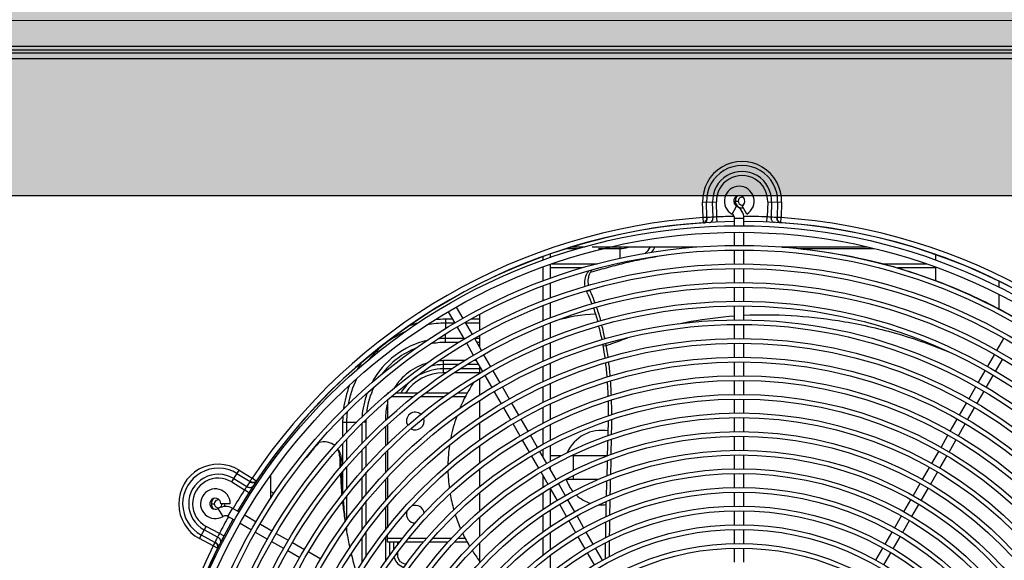
# Model space of a CAD drawing. Units: millimetres. Extents: x -29916 to 224645, y -40410 to 114030.
# Drawn here: x 212308 to 212837, y 86260 to 86550 of the extents above; entities that cross this region are included whole.
import ezdxf

# ---------------------------------------------------------------- set-up
doc = ezdxf.new("R2010")
doc.units = ezdxf.units.MM
doc.header["$LTSCALE"] = 1000
doc.layers.add('EQ-风冷热泵', color=7, linetype='Continuous')
doc.layers.add('墙体', color=253, linetype='Continuous')
doc.styles.add('Breeze', font='gbenor.shx', dxfattribs={"width": 0.7, "bigfont": 'gbcbig.shx'})
doc.dimstyles.new('Breeze1-75', dxfattribs={"dimscale": 75, "dimtxt": 1, "dimasz": 0.5, "dimexe": 0.5, "dimexo": 0.5, "dimgap": 1, "dimtad": 1, "dimdec": 0, "dimzin": 0, "dimdsep": 46, "dimtxsty": 'Breeze', "dimblk": 'OBLIQUE', "dimcen": 0.09, "dimclrd": 1, "dimclre": 1, "dimadec": 0, "dimazin": 0, "dimtfac": 1, "dimtdec": 0, "dimtix": 1, "dimtmove": 2, "dimatfit": 3, "dimfxl": 1, "dimtolj": 1, "dimtzin": 0, "dimarcsym": 0})

# ---------------------------------------------------------------- blocks, each defined once
blk = doc.blocks.new('150er5')
at = {"layer": 'EQ-风冷热泵', "color": 0, "linetype": 'Continuous'}
for p, q in [((4769944.92, 602741.9), (4768620.09, 602741.2)), ((4769944.92, 602727.61), (4768620.09, 602727.61)), ((4768709, 602724.3), (4769856.57, 602724.3)), ((4768709, 602721.1), (4769856.57, 602721.1)), ((4769952.92, 602725.61), (4768800.09, 602725.61)), ((4769263.54, 602643.96), (4769271.02, 602644.19)), ((4769263.79, 602635.74), (4769263.54, 602643.96)), ((4769265.91, 602635.8), (4769265.66, 602644.02)), ((4769269.15, 602635.98), (4769268.9, 602644.12)), ((4769271.27, 602636.12), (4769271.02, 602644.19)), ((4769279.43, 602637.58), (4769281.81, 602641.97)), ((4769281.07, 602644.61), (4769282.67, 602644.61)), ((4769287.24, 602637.68), (4769284.74, 602642.01)), ((4769298.52, 602644.19), (4769298.27, 602636.12)), ((4769298.52, 602644.19), (4769306, 602643.96)), ((4769300.64, 602644.12), (4769300.39, 602635.98)), ((4769303.88, 602644.02), (4769303.63, 602635.8)), ((4769306, 602643.96), (4769305.75, 602635.74)), ((4769271.39, 602633.33), (4769271.27, 602636.12)), ((4769298.15, 602633.33), (4769298.27, 602636.12)), ((4769263.97, 602633), (4769263.79, 602635.74)), ((4769280.74, 602631.27), (4769280.74, 602635.38)), ((4769280.74, 602635.38), (4769285.74, 602635.38)), ((4769285.74, 602631.27), (4769285.74, 602635.38)), ((4769305.57, 602633), (4769305.75, 602635.74)), ((4769280.74, 602620.77), (4769280.74, 602627.77)), ((4769285.74, 602620.77), (4769285.74, 602627.77)), ((4769181.74, 602615.99), (4769181.74, 602614.18)), ((4769190.7, 602619.08), (4769196.78, 602619.08)), ((4769200.22, 602619.96), (4769193.25, 602619.96)), ((4769214.19, 602619.96), (4769204.15, 602619.96)), ((4769207.59, 602619.08), (4769216.73, 602619.08)), ((4769210.92, 602619.08), (4769219.24, 602619.08)), ((4769260.52, 602619.96), (4769214.36, 602619.96)), ((4769219.24, 602613.98), (4769219.24, 602619.96)), ((4769280.74, 602610.77), (4769280.74, 602618.27)), ((4769285.74, 602610.77), (4769285.74, 602618.27)), ((4769352.11, 602619.96), (4769305.96, 602619.96)), ((4769315.87, 602619.08), (4769355.56, 602619.08)), ((4769388.74, 602615.66), (4769388.74, 602612.85)), ((4769177.74, 602614.6), (4769177.74, 602612.85)), ((4769181.74, 602610.5), (4769181.74, 602603.12)), ((4769206.91, 602610.84), (4769182.77, 602610.84)), ((4769383.71, 602610.84), (4769360.87, 602610.84)), ((4769177.74, 602609.17), (4769177.74, 602601.78)), ((4769198.6, 602608.72), (4769181.74, 602608.72)), ((4769280.74, 602600.77), (4769280.74, 602608.27)), ((4769285.74, 602600.77), (4769285.74, 602608.27)), ((4769388.74, 602608.72), (4769368.46, 602608.72)), ((4769388.74, 602609.17), (4769388.74, 602601.97)), ((4769177.74, 602599.07), (4769177.74, 602590.96)), ((4769181.74, 602600.49), (4769181.74, 602592.59)), ((4769422.74, 602601.58), (4769422.74, 602598.19)), ((4769202.94, 602596.64), (4769201.32, 602596.02)), ((4769280.74, 602590.77), (4769280.74, 602598.27)), ((4769285.74, 602590.77), (4769285.74, 602598.27)), ((4769422.74, 602594.28), (4769422.74, 602586.83)), ((4769181.74, 602589.91), (4769181.74, 602581.8)), ((4769130.55, 602579.08), (4769127.05, 602585.14)), ((4769134.85, 602581.63), (4769131.35, 602587.69)), ((4769143.74, 602583.66), (4769143.74, 602575.28)), ((4769177.74, 602588.25), (4769177.74, 602580.14)), ((4769280.74, 602580.77), (4769280.74, 602588.27)), ((4769285.74, 602580.77), (4769285.74, 602588.27)), ((4769125.39, 602581.2), (4769125.39, 602576.02)), ((4769129.32, 602581.2), (4769125.39, 602581.2)), ((4769130.55, 602579.08), (4769125.39, 602579.08)), ((4769139.85, 602572.97), (4769136.1, 602579.47)), ((4769143.74, 602579.08), (4769136.32, 602579.08)), ((4769143.74, 602581.2), (4769139.03, 602581.2)), ((4769181.74, 602579.09), (4769181.74, 602570.98)), ((4769280.74, 602570.77), (4769280.74, 602578.27)), ((4769285.74, 602570.77), (4769285.74, 602578.27)), ((4769125.39, 602568.72), (4769125.39, 602573.11)), ((4769135.55, 602570.42), (4769131.8, 602576.91)), ((4769177.74, 602577.44), (4769177.74, 602569.32)), ((4769135.31, 602570.84), (4769125.39, 602570.84)), ((4769132.67, 602568.72), (4769125.39, 602568.72)), ((4769140.54, 602561.77), (4769136.8, 602568.26)), ((4769143.74, 602570.84), (4769141.08, 602570.84)), ((4769144.84, 602564.32), (4769141.1, 602570.81)), ((4769143.74, 602568.72), (4769142.3, 602568.72)), ((4769143.74, 602572.38), (4769143.74, 602566.23)), ((4769181.74, 602568.28), (4769181.74, 602560.16)), ((4769211.77, 602567.31), (4769211.81, 602567.09)), ((4769280.74, 602560.77), (4769280.74, 602568.27)), ((4769285.74, 602560.77), (4769285.74, 602568.27)), ((4769421.63, 602564.32), (4769425.38, 602570.81)), ((4769149.84, 602555.66), (4769146.09, 602562.16)), ((4769177.74, 602566.62), (4769177.74, 602558.51)), ((4769210.15, 602566.99), (4769211.81, 602567.09)), ((4769210.15, 602566.99), (4769210.18, 602566.85)), ((4769416.64, 602555.66), (4769420.38, 602562.16)), ((4769124.39, 602552.46), (4769124.39, 602558.95)), ((4769135.79, 602558.95), (4769124.39, 602558.95)), ((4769132.22, 602556.83), (4769124.39, 602556.83)), ((4769143.4, 602556.83), (4769137.11, 602556.83)), ((4769142.17, 602558.95), (4769140.69, 602558.95)), ((4769145.54, 602553.11), (4769141.79, 602559.6)), ((4769181.74, 602557.46), (4769181.74, 602549.35)), ((4769280.74, 602550.77), (4769280.74, 602558.27)), ((4769285.74, 602550.77), (4769285.74, 602558.27)), ((4769420.94, 602553.11), (4769424.69, 602559.6)), ((4769128.84, 602554.58), (4769124.39, 602554.58)), ((4769125.78, 602552.46), (4769124.39, 602552.46)), ((4769143.74, 602552.46), (4769130.16, 602552.46)), ((4769143.74, 602554.58), (4769133.33, 602554.58)), ((4769143.74, 602556.23), (4769143.74, 602552.04)), ((4769154.84, 602547.01), (4769151.09, 602553.5)), ((4769177.74, 602555.8), (4769177.74, 602547.59)), ((4769411.64, 602547.01), (4769415.39, 602553.5)), ((4769143.74, 602549.14), (4769143.74, 602540.42)), ((4769150.54, 602544.46), (4769146.79, 602550.95)), ((4769181.74, 602546.64), (4769181.74, 602538.42)), ((4769280.74, 602540.77), (4769280.74, 602548.27)), ((4769285.74, 602540.77), (4769285.74, 602548.27)), ((4769415.94, 602544.46), (4769419.69, 602550.95)), ((4769094.2, 602541.54), (4769094.2, 602541.08)), ((4769094.76, 602541.54), (4769094.2, 602541.54)), ((4769110.69, 602541.54), (4769098.75, 602541.54)), ((4769127.57, 602541.54), (4769114.67, 602541.54)), ((4769137.06, 602541.54), (4769131.95, 602541.54)), ((4769155.54, 602535.8), (4769151.79, 602542.29)), ((4769159.84, 602538.35), (4769156.09, 602544.84)), ((4769177.74, 602544.8), (4769177.74, 602536.42)), ((4769406.64, 602538.35), (4769410.39, 602544.84)), ((4769410.94, 602535.8), (4769414.69, 602542.29)), ((4769094.2, 602537.87), (4769094.2, 602527.64)), ((4769108.21, 602539.54), (4769096.26, 602539.54)), ((4769124.69, 602539.54), (4769112.19, 602539.54)), ((4769136.02, 602539.54), (4769129.07, 602539.54)), ((4769143.74, 602537.52), (4769143.74, 602528.43)), ((4769164.83, 602529.7), (4769161.08, 602536.19)), ((4769181.74, 602535.63), (4769181.74, 602527.24)), ((4769280.74, 602530.77), (4769280.74, 602538.27)), ((4769285.74, 602530.77), (4769285.74, 602538.27)), ((4769401.65, 602529.7), (4769405.39, 602536.19)), ((4769160.53, 602527.15), (4769156.78, 602533.64)), ((4769177.74, 602533.62), (4769177.74, 602525.24)), ((4769405.95, 602527.15), (4769409.69, 602533.64)), ((4769070.15, 602525.96), (4769070.15, 602517.88)), ((4769070.15, 602525.96), (4769077.73, 602525.96)), ((4769072.27, 602525.96), (4769072.27, 602520.16)), ((4769080.51, 602525.14), (4769080.51, 602514.35)), ((4769082.63, 602525.96), (4769081.4, 602525.96)), ((4769082.63, 602525.96), (4769082.63, 602516.62)), ((4769093.15, 602527.71), (4769093.15, 602526.66)), ((4769093.15, 602527.71), (4769094.27, 602527.71)), ((4769143.74, 602525.39), (4769143.74, 602516.27)), ((4769165.53, 602518.49), (4769161.78, 602524.98)), ((4769169.83, 602521.04), (4769166.08, 602527.53)), ((4769280.74, 602520.77), (4769280.74, 602528.27)), ((4769285.74, 602520.77), (4769285.74, 602528.27)), ((4769396.65, 602521.04), (4769400.4, 602527.53)), ((4769400.95, 602518.49), (4769404.7, 602524.98)), ((4769093.15, 602523.25), (4769093.15, 602513.01)), ((4769094.2, 602524.22), (4769094.2, 602513.98)), ((4769177.74, 602522.45), (4769177.74, 602514.07)), ((4769181.74, 602524.45), (4769181.74, 602516.07)), ((4769072.27, 602516.49), (4769072.27, 602505.49)), ((4769170.53, 602509.84), (4769166.78, 602516.33)), ((4769174.83, 602512.39), (4769171.08, 602518.88)), ((4769280.74, 602510.77), (4769280.74, 602518.27)), ((4769285.74, 602510.77), (4769285.74, 602518.27)), ((4769391.65, 602512.39), (4769395.4, 602518.88)), ((4769395.95, 602509.84), (4769399.7, 602516.33)), ((4769070.15, 602514.21), (4769070.15, 602503.12)), ((4769080.51, 602510.68), (4769080.51, 602499.68)), ((4769082.63, 602512.96), (4769082.63, 602501.96)), ((4769093.15, 602509.58), (4769093.15, 602498.59)), ((4769094.2, 602510.57), (4769094.2, 602499.71)), ((4769143.74, 602513.23), (4769143.74, 602504)), ((4769179.82, 602503.73), (4769176.08, 602510.22)), ((4769177.74, 602511.21), (4769177.74, 602507.34)), ((4769181.74, 602513.27), (4769181.74, 602504.87)), ((4769386.65, 602503.73), (4769390.4, 602510.22)), ((4769031.39, 602504.68), (4769031.39, 602503.15)), ((4769175.52, 602501.18), (4769171.78, 602507.67)), ((4769187.73, 602507.89), (4769181.74, 602507.89)), ((4769212.23, 602507.89), (4769193.31, 602507.89)), ((4769194.2, 602499.95), (4769194.2, 602507.89)), ((4769280.74, 602500.77), (4769280.74, 602508.27)), ((4769285.74, 602500.77), (4769285.74, 602508.27)), ((4769390.95, 602501.18), (4769394.7, 602507.67)), ((4769010.55, 602493.81), (4769014.49, 602500.17)), ((4769014.49, 602500.17), (4769021.49, 602495.84)), ((4769070.15, 602499.14), (4769070.15, 602487.7)), ((4769072.27, 602501.77), (4769072.27, 602489.83)), ((4769143.74, 602500.79), (4769143.74, 602491.16)), ((4769180.52, 602492.53), (4769176.77, 602499.02)), ((4769184.82, 602495.08), (4769181.07, 602501.57)), ((4769181.74, 602501.96), (4769181.74, 602500.42)), ((4769381.66, 602495.08), (4769385.4, 602501.57)), ((4769385.96, 602492.53), (4769389.71, 602499.02)), ((4769010.55, 602493.81), (4769017.41, 602489.56)), ((4769011.67, 602495.61), (4769018.59, 602491.33)), ((4769013.38, 602498.37), (4769020.38, 602494.04)), ((4769020.5, 602494.24), (4769020.38, 602494.04)), ((4769021.49, 602495.84), (4769021.33, 602495.59)), ((4769023.77, 602494.32), (4769021.49, 602495.84)), ((4769031.39, 602497.02), (4769031.39, 602484.75)), ((4769080.51, 602496.01), (4769080.51, 602484.13)), ((4769082.63, 602498.29), (4769082.63, 602486.76)), ((4769093.15, 602494.92), (4769093.15, 602483.88)), ((4769094.2, 602496.05), (4769094.2, 602485.05)), ((4769177.74, 602497.34), (4769177.74, 602490.87)), ((4769207.69, 602495.19), (4769190.27, 602495.19)), ((4769194.2, 602495.19), (4769194.2, 602497.16)), ((4769280.74, 602490.77), (4769280.74, 602498.27)), ((4769285.74, 602490.77), (4769285.74, 602498.27)), ((4769019.78, 602488.06), (4769017.41, 602489.56)), ((4769018.88, 602491.76), (4769018.59, 602491.33)), ((4769143.74, 602487.95), (4769143.74, 602478.18)), ((4769177.74, 602487.97), (4769177.74, 602479.04)), ((4769181.74, 602490.42), (4769181.74, 602481.63)), ((4769185.52, 602483.87), (4769181.77, 602490.36)), ((4769189.82, 602486.42), (4769186.07, 602492.91)), ((4769280.74, 602480.77), (4769280.74, 602488.27)), ((4769285.74, 602480.77), (4769285.74, 602488.27)), ((4769376.66, 602486.42), (4769380.41, 602492.91)), ((4769380.96, 602483.87), (4769384.71, 602490.36)), ((4769072.27, 602485.85), (4769072.27, 602473.54)), ((4769082.63, 602482.78), (4769082.63, 602470.84)), ((4769194.83, 602477.75), (4769191.07, 602484.26)), ((4769371.65, 602477.75), (4769375.41, 602484.26)), ((4768999.61, 602482.11), (4769001.21, 602482.11)), ((4769005.97, 602475.3), (4769003.35, 602479.56)), ((4769009.78, 602482.11), (4769004.78, 602482.11)), ((4769008.53, 602475.33), (4769011.03, 602479.66)), ((4769014.68, 602477.55), (4769011.03, 602479.66)), ((4769080.51, 602480.15), (4769080.51, 602467.89)), ((4769093.15, 602479.9), (4769093.15, 602467.96)), ((4769094.2, 602481.21), (4769094.2, 602469.26)), ((4769181.74, 602478.72), (4769181.74, 602469.75)), ((4769190.5, 602475.25), (4769186.77, 602481.71)), ((4769280.74, 602470.77), (4769280.74, 602478.27)), ((4769285.74, 602470.77), (4769285.74, 602478.27)), ((4769375.98, 602475.25), (4769379.71, 602481.71)), ((4769012.13, 602473.25), (4769008.53, 602475.33)), ((4769023.77, 602472.3), (4769017.71, 602475.8)), ((4769143.74, 602474.77), (4769143.74, 602464.53)), ((4769177.74, 602476), (4769177.74, 602466.86)), ((4769195.5, 602466.59), (4769191.75, 602473.08)), ((4769199.83, 602469.09), (4769196.08, 602475.58)), ((4769366.65, 602469.09), (4769370.4, 602475.58)), ((4769370.98, 602466.59), (4769374.73, 602473.08)), ((4768993.26, 602463.4), (4768996.8, 602469.99)), ((4769002.97, 602464.27), (4768995.8, 602468.12)), ((4769003.91, 602466.17), (4768996.8, 602469.99)), ((4769021.22, 602468), (4769015.16, 602471.5)), ((4769029.88, 602463), (4769023.38, 602466.75)), ((4769032.43, 602467.3), (4769025.94, 602471.05)), ((4769072.2, 602467.69), (4769072.3, 602467.15)), ((4769072.27, 602469.16), (4769072.27, 602467.69)), ((4769181.74, 602466.71), (4769181.74, 602457.39)), ((4769204.83, 602460.43), (4769201.08, 602466.92)), ((4769280.74, 602460.77), (4769280.74, 602468.27)), ((4769285.74, 602460.77), (4769285.74, 602468.27)), ((4769361.65, 602460.43), (4769365.4, 602466.92)), ((4769000.51, 602459.51), (4768993.26, 602463.4)), ((4769001.52, 602461.37), (4768994.27, 602465.27)), ((4769001.82, 602461.96), (4769001.59, 602461.49)), ((4769002.97, 602464.27), (4769002.74, 602463.81)), ((4769006.39, 602464.88), (4769003.91, 602466.17)), ((4769038.53, 602458.01), (4769032.04, 602461.75)), ((4769041.08, 602462.31), (4769034.59, 602466.06)), ((4769080.51, 602463.51), (4769080.51, 602450.36)), ((4769082.63, 602466.56), (4769082.63, 602453.42)), ((4769093.15, 602463.98), (4769093.15, 602452.56)), ((4769094.2, 602461.54), (4769094.2, 602465.28)), ((4769102.42, 602463.54), (4769094.2, 602463.54)), ((4769100.81, 602461.54), (4769094.2, 602461.54)), ((4769095.27, 602461.54), (4769095.27, 602454.1)), ((4769097.51, 602461.54), (4769097.51, 602457.33)), ((4769099.63, 602461.54), (4769099.63, 602460.08)), ((4769113.64, 602461.54), (4769104.02, 602461.54)), ((4769115.26, 602463.54), (4769105.63, 602463.54)), ((4769126.93, 602461.54), (4769116.85, 602461.54)), ((4769128.79, 602463.54), (4769118.55, 602463.54)), ((4769137.06, 602461.54), (4769130.34, 602461.54)), ((4769136.02, 602463.54), (4769132.2, 602463.54)), ((4769177.74, 602463.75), (4769177.74, 602454.44)), ((4769200.5, 602457.93), (4769196.75, 602464.42)), ((4769365.98, 602457.93), (4769369.73, 602464.42)), ((4769000.64, 602459.75), (4769000.51, 602459.51)), ((4769002.97, 602458.29), (4769000.51, 602459.51)), ((4769000.76, 602459.98), (4769000.64, 602459.75)), ((4769001.52, 602461.37), (4769001.43, 602461.21)), ((4769047.19, 602453.01), (4769040.7, 602456.76)), ((4769049.74, 602457.31), (4769043.25, 602461.06)), ((4769143.74, 602461.12), (4769143.74, 602450.26)), ((4769209.83, 602451.77), (4769206.08, 602458.26)), ((4769280.74, 602450.77), (4769280.74, 602458.27)), ((4769285.74, 602450.77), (4769285.74, 602458.27)), ((4769356.65, 602451.77), (4769360.4, 602458.26)), ((4769058.39, 602452.31), (4769051.9, 602456.06)), ((4769093.15, 602452.56), (4769094.2, 602452.56)), ((4769099.63, 602454.8), (4769098.8, 602454.8)), ((4769099.63, 602456), (4769099.63, 602454.8)), ((4769181.74, 602454.29), (4769181.74, 602444.85)), ((4769205.5, 602449.27), (4769201.75, 602455.76)), ((4769360.98, 602449.27), (4769364.73, 602455.76))]:
    blk.add_line(p, q, dxfattribs=at)
for radius in [311.75, 308.25, 301.25, 298.75, 291.25, 288.75, 281.25, 278.75, 271.25, 268.75, 261.25, 258.75, 251.25, 248.75, 241.25, 238.75, 231.25, 228.75, 221.25, 218.75, 211.25, 208.75, 201.25, 198.75, 191.25, 188.75, 181.25, 178.75, 171.25, 168.75, 161.25, 158.75, 151.25, 148.75, 141.25, 138.75]:
    blk.add_circle((4769283.24, 602319.61), radius, dxfattribs=at)
for centre, radius, start, end in [((4769284.77, 602644.61), 21.24, 358.2368, 181.7632), ((4769284.77, 602644.61), 19.12, 358.2368, 181.7632), ((4769284.77, 602644.61), 15.88, 358.2368, 181.7632), ((4769284.77, 602644.61), 13.76, 358.2368, 181.7632), ((4769283.24, 602644.61), 8, 300, 241.5631), ((4769283.24, 602644.61), 3, 300, 241.5631), ((4769284.77, 602644.61), 3.7, 128.5714, 278.9416), ((4769284.77, 602644.61), 2.1, 72, 288), ((4769278.24, 602635.38), 7.5, 0, 61.5631), ((4769286.75, 602319.67), 316.8, 93.1847, 93.7458), ((4769265.27, 602635.82), 3.88, 351.8216, 2.4493), ((4769275.83, 602551.27), 84.98, 93.078, 94.5093), ((4769284.77, 602319.61), 316.8, 90.7688, 92.4428), ((4769278.24, 602635.38), 2.5, 0, 61.5631), ((4769284.77, 602319.61), 316.8, 87.5572, 89.8234), ((4769293.72, 602551.39), 84.86, 85.4898, 86.9231), ((4769282.79, 602319.67), 316.8, 86.2542, 86.8153), ((4769304.27, 602635.82), 3.88, 177.5508, 188.1777), ((4769284.77, 602319.61), 314, 90.7356, 149.6801), ((4769284.77, 602319.61), 316.82, 93.7968, 146.2032), ((4769284.77, 602319.61), 314.08, 93.7968, 146.2032), ((4769271.12, 602414.43), 221.43, 91.3491, 91.898), ((4769284.77, 602319.61), 314.8, 93.4652, 93.6523), ((4769261.96, 602635.89), 3.95, 348.8615, 358.6289), ((4769265.99, 602636.79), 0.998, 265.6211, 273.7508), ((4769262.18, 602635.61), 3.88, 352.144, 2.7327), ((4769284.77, 602319.61), 314, 30.5953, 89.8232), ((4769307.36, 602635.61), 3.88, 177.2673, 187.856), ((4769303.55, 602636.79), 0.998, 266.2492, 274.3789), ((4769298.42, 602414.64), 221.22, 88.1017, 88.6511), ((4769307.58, 602635.89), 3.95, 181.371, 191.1384), ((4769284.77, 602319.61), 314.8, 86.4413, 86.5348), ((4769284.77, 602319.61), 314.08, 33.7968, 86.2032), ((4769284.77, 602319.61), 316.82, 33.7968, 86.2032), ((4769219.24, 602629.96), 10.88, 270, 293.0657), ((4769219.24, 602629.96), 19.12, 314.7779, 328.387), ((4769219.24, 602629.96), 21.24, 322.4363, 331.8825), ((4769210.27, 602602.41), 8.13, 143.102, 149.906), ((4769106.64, 602975.13), 381.09, 284.6838, 285.0993), ((4769209.99, 602602.62), 7.78, 140.9886, 143.0674), ((4769212.56, 602600.89), 12.25, 201.3919, 203.4), ((4768832.03, 602436.1), 402.43, 23.2022, 23.4152), ((4769214.19, 602601.44), 12.23, 201.7501, 203.0948), ((4769209.2, 602501.54), 82.5, 92.252, 107.6105), ((4769125.39, 602525.96), 55.24, 105.2766, 110.7189), ((4769125.39, 602525.96), 53.12, 90, 100.8143), ((4769125.39, 602525.96), 55.24, 90, 95.6231), ((4769069.16, 602541.76), 144.87, 11.5064, 14.4722), ((4769125.39, 602525.96), 53.12, 113.2776, 141.3683), ((4769075.76, 602543.06), 136.5, 11.4834, 14.6352), ((4769125.39, 602525.96), 44.88, 102.5469, 151.5607), ((4769125.39, 602525.96), 42.76, 90, 100.849), ((4769125.39, 602525.96), 44.88, 90, 95.2955), ((4769064.14, 602540.7), 148.36, 10.2064, 10.5123), ((4769058.28, 602539.52), 155.99, 10.2633, 10.5967), ((4769125.39, 602525.96), 42.76, 111.3905, 143.3595), ((4769056.32, 602539.36), 156.29, 7.6819, 10.1307), ((4769053.31, 602538.73), 161.02, 7.8655, 10.1442), ((4769125.39, 602525.96), 55.24, 145.4067, 149.2256), ((4769124.39, 602527.71), 31.24, 105.9074, 148.6541), ((4769124.39, 602527.71), 29.12, 90, 103.4133), ((4769124.39, 602527.71), 31.24, 90, 94.9096), ((4769028.09, 602535.82), 184.75, 4.4243, 6.8121), ((4769025.62, 602535.12), 188.94, 4.7043, 7.0359), ((4769124.39, 602527.71), 26.88, 90, 148.9874), ((4769124.39, 602527.71), 24.76, 90, 145.9585), ((4769125.39, 602525.96), 53.12, 154.1649, 169.8178), ((4769209.2, 602501.54), 82.5, 146.3357, 157.4301), ((4768981.48, 602532.55), 231.47, 1.7759, 3.7044), ((4768980.51, 602531.64), 234.19, 2.1189, 4.0204), ((4769125.39, 602525.96), 55.24, 159.2644, 172.6395), ((4769125.39, 602525.96), 44.88, 159.9213, 176.5048), ((4769125.39, 602525.96), 42.76, 153.6654, 173.5287), ((4769124.39, 602527.71), 31.24, 165.1186, 180), ((4768899.37, 602530.49), 313.61, 359.7721, 1.2107), ((4768895.49, 602528.87), 319.26, 0.1731, 1.5822), ((4769125.39, 602525.96), 53.12, 174.138, 180), ((4769109.2, 602526.54), 4.75, 47.9666, 210.4033), ((4769125.39, 602525.96), 55.24, 176.7966, 180), ((4769125.39, 602525.96), 42.76, 178.3618, 180), ((4769109.2, 602526.54), 4.75, 240.971, 17.21), ((4769209.2, 602501.54), 82.5, 160.5331, 169.0706), ((4768713.92, 602532), 499.07, 358.469, 359.3806), ((4768727.34, 602529.08), 487.41, 358.8478, 359.7786), ((4769209.2, 602501.54), 20, 79.4186, 156.7057), ((4769314.48, 602287.81), 343.05, 138.5241, 139.5674), ((4769060.14, 602504.67), 10.68, 104.5782, 106.0139), ((4767983.04, 602553.65), 1230.27, 357.87314, 358.24683), ((4768073.49, 602544.13), 1141.44, 358.21896, 358.61917), ((4769255.92, 602337.81), 266.05, 139.5842, 140.5509), ((4769209.2, 602501.54), 82.5, 171.7207, 178.8863), ((4769059.81, 602507.25), 8.77, 359.9294, 9.8679), ((4768913.16, 602417.59), 179.42, 29.5174, 29.9795), ((4772315.86, 602389.62), 3105.65, 177.86633, 178.01834), ((4772980.55, 602387.39), 3768.12, 178.19619, 178.32047), ((4769003.31, 602482.11), 21.24, 58.2368, 241.7632), ((4769003.31, 602482.11), 19.12, 58.2368, 241.7632), ((4769209.2, 602501.54), 82.5, 181.1281, 187.7975), ((4769003.31, 602482.11), 15.88, 58.2368, 241.7632), ((4769003.31, 602482.11), 13.76, 58.2368, 241.7632), ((4769283.73, 602317.93), 316.8, 146.2542, 146.7218), ((4769019.48, 602494.47), 0.998, 326.2492, 334.3789), ((4769022.4, 602497.17), 3.88, 237.2673, 247.856), ((4769022.27, 602497.5), 3.95, 241.371, 251.1384), ((4769204.45, 602381.93), 215.53, 148.1729, 148.5962), ((4769022.14, 602496.42), 2.85, 272.4226, 275.7227), ((4769209.2, 602501.54), 20, 198.5606, 220.1972), ((4770583.86, 602449.71), 1372.61, 178.13973, 178.48343), ((4770652.62, 602455.8), 1439.19, 178.43569, 178.76111), ((4769001.78, 602482.11), 8, 0, 301.5631), ((4769284.77, 602319.61), 316.8, 147.5572, 149.6863), ((4769089.15, 602442.83), 85.62, 146.1223, 146.9194), ((4769090.08, 602442.19), 86.75, 145.4968, 146.112), ((4769020.68, 602494.6), 3.88, 237.5508, 248.1777), ((4769021.39, 602469.96), 21.24, 55.7957, 61.883), ((4769001.78, 602482.11), 3, 0, 301.5631), ((4769003.31, 602482.11), 3.7, 128.97, 231.4286), ((4769003.31, 602482.11), 2.1, 72, 0), ((4769021.39, 602469.96), 19.12, 55.8923, 58.3871), ((4769209.2, 602501.54), 82.5, 189.8792, 195.9106), ((4769209.2, 602501.54), 20, 227.699, 253.6508), ((4770690.89, 602446.83), 1479.67, 178.58867, 178.90835), ((4771016.37, 602448.07), 1803.03, 178.85289, 179.1149), ((4769007.28, 602473.17), 7.5, 60, 121.5631), ((4769003.31, 602482.11), 3.7, 336.0304, 0), ((4769109.2, 602476.54), 4.75, 162.561, 269.6192), ((4769109.2, 602476.54), 4.75, 4.3727, 111.791), ((4769209.2, 602501.54), 20, 266.1728, 276.994), ((4769284.77, 602319.61), 314, 150.5993, 209.4007), ((4769284.77, 602319.61), 316.8, 150.5907, 152.4428), ((4769007.28, 602473.17), 2.5, 60, 121.5631), ((4769209.2, 602501.54), 82.5, 197.8344, 203.4904), ((4770637.38, 602447.8), 1426.16, 179.0166, 179.35476), ((4770945.41, 602449.09), 1732.06, 179.2029, 179.47495), ((4769271.71, 602501.76), 202.4, 189.3686, 189.6915), ((4769270.98, 602501.63), 201.66, 189.845, 192.344), ((4769000.69, 602461.94), 0.998, 325.6211, 333.7508), ((4768999.81, 602458.05), 3.88, 52.144, 62.7327), ((4769285.71, 602321.36), 316.8, 153.2782, 153.5446), ((4769079.68, 602427.7), 84.98, 153.078, 154.5093), ((4769001.18, 602460.83), 3.88, 51.8216, 62.4493), ((4769209.2, 602501.54), 82.5, 205.3734, 210.8764), ((4770843.54, 602449.89), 1630.18, 179.56951, 179.86804), ((4769284.77, 602319.61), 316.82, 153.7968, 206.2032), ((4769284.77, 602319.61), 314.08, 153.7968, 206.2032), ((4769193.08, 602356.69), 218.31, 151.3922, 151.7615), ((4768999.46, 602458), 3.95, 48.8615, 58.6289), ((4769000.34, 602458.66), 2.85, 24.2773, 27.5774), ((4769284.77, 602319.61), 314.8, 153.4652, 153.5587), ((4769209.2, 602501.54), 82.5, 212.6851, 217.4686), ((4770600.08, 602448.21), 1388.86, 179.47128, 179.8222), ((4769280.83, 602503.93), 211.76, 193.2991, 196.1063)]:
    blk.add_arc(centre, radius, start, end, dxfattribs=at)
for points, knots in [([(4769264.11, 602632.97), (4769264.11, 602632.97), (4769264.06, 602632.99), (4769264.01, 602633), (4769263.97, 602633)], [0, 0, 0, 0, 0.148808, 1, 1, 1, 1]), ([(4769264.11, 602632.97), (4769264.22, 602632.99), (4769264.69, 602633.15), (4769265.06, 602633.49), (4769265.28, 602633.8)], [0, 0, 0, 0, 0.231271, 1, 1, 1, 1]), ([(4769264.26, 602632.94), (4769264.51, 602632.96), (4769265.05, 602633.16), (4769265.43, 602633.58), (4769265.58, 602633.83)], [0, 0, 0, 0, 0.471347, 1, 1, 1, 1]), ([(4769265.28, 602633.8), (4769265.32, 602633.85), (4769265.47, 602634.07), (4769265.58, 602634.31), (4769265.66, 602634.49)], [0, 0, 0, 0, 0.242334, 1, 1, 1, 1]), ([(4769267.33, 602633.13), (4769267.58, 602633.14), (4769268.13, 602633.34), (4769268.51, 602633.76), (4769268.67, 602634.01)], [0, 0, 0, 0, 0.47119, 1, 1, 1, 1]), ([(4769268.67, 602634.01), (4769268.72, 602634.09), (4769268.94, 602634.49), (4769269.07, 602634.93), (4769269.11, 602635.27)], [0, 0, 0, 0, 0.237339, 1, 1, 1, 1]), ([(4769300.88, 602634), (4769300.82, 602634.09), (4769300.6, 602634.48), (4769300.48, 602634.93), (4769300.43, 602635.27)], [0, 0, 0, 0, 0.23723, 1, 1, 1, 1]), ([(4769302.21, 602633.13), (4769301.96, 602633.14), (4769301.41, 602633.34), (4769301.03, 602633.76), (4769300.88, 602634)], [0, 0, 0, 0, 0.471369, 1, 1, 1, 1]), ([(4769304.26, 602633.8), (4769304.22, 602633.85), (4769304.07, 602634.07), (4769303.96, 602634.31), (4769303.88, 602634.49)], [0, 0, 0, 0, 0.242334, 1, 1, 1, 1]), ([(4769305.28, 602632.94), (4769305.03, 602632.96), (4769304.49, 602633.16), (4769304.11, 602633.58), (4769303.96, 602633.83)], [0, 0, 0, 0, 0.471347, 1, 1, 1, 1]), ([(4769305.43, 602632.97), (4769305.32, 602632.99), (4769304.85, 602633.15), (4769304.48, 602633.49), (4769304.26, 602633.8)], [0, 0, 0, 0, 0.231271, 1, 1, 1, 1]), ([(4769305.57, 602633), (4769305.55, 602633), (4769305.5, 602633), (4769305.45, 602632.98), (4769305.43, 602632.97)], [0, 0, 0, 0, 0.403757, 1, 1, 1, 1]), ([(4769205.91, 602607.2), (4769209.08, 602608.05), (4769213.8, 602609.38), (4769220.09, 602611.02), (4769226.37, 602612.51), (4769234.39, 602614.16), (4769240.89, 602615.26), (4769244.2, 602615.76)], [0, 0, 0, 0, 0.250965, 0.374164, 0.496844, 0.744163, 1, 1, 1, 1]), ([(4769306.32, 602619.92), (4769326.48, 602618.48), (4769358.02, 602612.94), (4769399.63, 602598.42), (4769421.1, 602587.97), (4769431.79, 602581.92)], [0, 0, 0, 0, 0.459258, 0.720815, 1, 1, 1, 1]), ([(4769200.48, 602598.83), (4769200.26, 602600.08), (4769200.22, 602602.57), (4769201.02, 602604.96), (4769201.62, 602605.98)], [0, 0, 0, 0, 0.516899, 1, 1, 1, 1]), ([(4769201.62, 602605.98), (4769201.68, 602606.08), (4769201.93, 602606.48), (4769202.21, 602606.87), (4769202.44, 602607.13)], [0, 0, 0, 0, 0.253294, 1, 1, 1, 1]), ([(4769202.32, 602604.26), (4769202.22, 602603.87), (4769201.88, 602602.25), (4769201.92, 602600.55), (4769202.14, 602599.31)], [0, 0, 0, 0, 0.243696, 1, 1, 1, 1]), ([(4769203.24, 602606.49), (4769203.14, 602606.32), (4769202.76, 602605.61), (4769202.48, 602604.85), (4769202.32, 602604.26)], [0, 0, 0, 0, 0.244217, 1, 1, 1, 1]), ([(4769202.94, 602596.64), (4769203.18, 602596.08), (4769204.13, 602593.85), (4769205.05, 602591.61), (4769205.69, 602589.9)], [0, 0, 0, 0, 0.248886, 1, 1, 1, 1]), ([(4769250.65, 602578.78), (4769252.89, 602579.24), (4769262.84, 602581.14), (4769272.91, 602582.42), (4769280.73, 602583.08)], [0, 0, 0, 0, 0.225465, 1, 1, 1, 1]), ([(4769285.74, 602583.44), (4769302.62, 602584.09), (4769329.56, 602582.53), (4769366.15, 602574.6), (4769385.57, 602567.91), (4769395.39, 602563.84)], [0, 0, 0, 0, 0.452028, 0.715775, 1, 1, 1, 1]), ([(4769211.81, 602567.09), (4769212.78, 602567.42), (4769216.66, 602568.77), (4769220.51, 602570.21), (4769223.41, 602571.24)], [0, 0, 0, 0, 0.249384, 1, 1, 1, 1]), ([(4769065.9, 602513.32), (4769064.83, 602514.25), (4769062, 602515.54), (4769058.94, 602515.4), (4769057.45, 602515.01)], [0, 0, 0, 0, 0.480676, 1, 1, 1, 1]), ([(4769068.45, 602508.76), (4769068.41, 602508.99), (4769068.21, 602509.9), (4769067.86, 602510.78), (4769067.51, 602511.38)], [0, 0, 0, 0, 0.255078, 1, 1, 1, 1]), ([(4769067.82, 602511.02), (4769068.09, 602510.64), (4769068.41, 602510.09), (4769068.66, 602509.51), (4769068.72, 602509.37)], [0, 0, 0, 0, 0.747184, 1, 1, 1, 1]), ([(4769068.72, 602509.37), (4769068.82, 602509.1), (4769069.19, 602508.02), (4769069.32, 602506.85), (4769069.3, 602505.99)], [0, 0, 0, 0, 0.245191, 1, 1, 1, 1]), ([(4769068.58, 602507.24), (4769068.58, 602506.96), (4769068.58, 602505.82), (4769068.6, 602504.69), (4769068.62, 602503.84)], [0, 0, 0, 0, 0.248856, 1, 1, 1, 1]), ([(4769069.3, 602505.99), (4769069.27, 602504.99), (4769069.24, 602503.67), (4769069.24, 602502.34), (4769069.24, 602502.01)], [0, 0, 0, 0, 0.74909, 1, 1, 1, 1]), ([(4769023.68, 602494.04), (4769023.53, 602493.83), (4769023.09, 602493.46), (4769022.53, 602493.35), (4769022.25, 602493.33)], [0, 0, 0, 0, 0.471347, 1, 1, 1, 1]), ([(4769023.72, 602494.18), (4769023.65, 602494.1), (4769023.28, 602493.77), (4769022.79, 602493.62), (4769022.42, 602493.58)], [0, 0, 0, 0, 0.231271, 1, 1, 1, 1]), ([(4769023.77, 602494.32), (4769023.76, 602494.3), (4769023.73, 602494.26), (4769023.72, 602494.21), (4769023.72, 602494.18)], [0, 0, 0, 0, 0.403757, 1, 1, 1, 1]), ([(4769068.99, 602497.7), (4769069.04, 602496.75), (4769069.13, 602494.88), (4769069.34, 602491.19), (4769069.53, 602488.43), (4769069.67, 602486.6)], [0, 0, 0, 0, 0.255035, 0.504809, 1, 1, 1, 1]), ([(4769069.33, 602498.14), (4769069.4, 602496.3), (4769069.66, 602492.67), (4769070.03, 602489.04), (4769070.19, 602487.24)], [0, 0, 0, 0, 0.505031, 1, 1, 1, 1]), ([(4769021.98, 602491.48), (4769021.84, 602491.26), (4769021.4, 602490.89), (4769020.85, 602490.77), (4769020.56, 602490.75)], [0, 0, 0, 0, 0.471369, 1, 1, 1, 1]), ([(4769070.06, 602483.12), (4769070.17, 602482.23), (4769070.62, 602478.65), (4769071.06, 602475.07), (4769071.46, 602472.39)], [0, 0, 0, 0, 0.249463, 1, 1, 1, 1]), ([(4769070.49, 602483.65), (4769070.56, 602482.74), (4769070.85, 602479.01), (4769071.17, 602475.29), (4769071.51, 602472.49)], [0, 0, 0, 0, 0.245733, 1, 1, 1, 1]), ([(4769004.45, 602462.86), (4769004.4, 602462.96), (4769004.17, 602463.34), (4769003.85, 602463.67), (4769003.58, 602463.88)], [0, 0, 0, 0, 0.237339, 1, 1, 1, 1]), ([(4769004.68, 602461.76), (4769004.69, 602461.85), (4769004.7, 602462.23), (4769004.58, 602462.61), (4769004.45, 602462.86)], [0, 0, 0, 0, 0.236001, 1, 1, 1, 1]), ([(4769003.01, 602460.2), (4769002.96, 602460.29), (4769002.73, 602460.63), (4769002.44, 602460.92), (4769002.19, 602461.11)], [0, 0, 0, 0, 0.238752, 1, 1, 1, 1]), ([(4769003.07, 602458.4), (4769003.1, 602458.51), (4769003.2, 602458.99), (4769003.09, 602459.49), (4769002.93, 602459.83)], [0, 0, 0, 0, 0.231271, 1, 1, 1, 1]), ([(4769003.07, 602458.4), (4769003.06, 602458.4), (4769003.02, 602458.37), (4769002.99, 602458.33), (4769002.97, 602458.29)], [0, 0, 0, 0, 0.148808, 1, 1, 1, 1]), ([(4769003.16, 602458.51), (4769003.28, 602458.76), (4769003.38, 602459.37), (4769003.16, 602459.93), (4769003.01, 602460.2)], [0, 0, 0, 0, 0.468958, 1, 1, 1, 1]), ([(4769097.79, 602453.35), (4769098.14, 602452.08), (4769099.48, 602449.65), (4769101.93, 602448.33), (4769103.2, 602447.99)], [0, 0, 0, 0, 0.499953, 1, 1, 1, 1]), ([(4769099.63, 602454.8), (4769099.63, 602454.15), (4769099.8, 602452.82), (4769100.84, 602451.06), (4769102.6, 602450.03), (4769103.92, 602449.85), (4769104.58, 602449.85)], [0, 0, 0, 0, 0.250444, 0.499928, 0.74946, 1, 1, 1, 1])]:
    blk.add_open_spline(points, degree=3, knots=knots, dxfattribs=at)
for points in [[(4769264.26, 602632.94), (4769264.21, 602632.94), (4769264.16, 602632.95), (4769264.11, 602632.97)], [(4769265.58, 602633.83), (4769265.7, 602634.01), (4769265.79, 602634.21), (4769265.86, 602634.41)], [(4769265.66, 602634.49), (4769265.74, 602634.7), (4769265.8, 602634.91), (4769265.84, 602635.13)], [(4769265.86, 602634.41), (4769265.94, 602634.63), (4769265.99, 602634.85), (4769266.02, 602635.08)], [(4769303.68, 602634.41), (4769303.6, 602634.63), (4769303.55, 602634.85), (4769303.52, 602635.08)], [(4769303.96, 602633.83), (4769303.84, 602634.01), (4769303.75, 602634.21), (4769303.68, 602634.41)], [(4769303.88, 602634.49), (4769303.81, 602634.7), (4769303.74, 602634.91), (4769303.7, 602635.13)], [(4769305.43, 602632.97), (4769305.38, 602632.95), (4769305.33, 602632.94), (4769305.28, 602632.94)], [(4769201.91, 602594.65), (4769202.64, 602592.94), (4769203.36, 602591.22), (4769204.03, 602589.48)], [(4769204.9, 602587.12), (4769205.75, 602584.77), (4769206.5, 602582.37), (4769207.18, 602579.97)], [(4769206.55, 602587.54), (4769207.38, 602585.18), (4769208.12, 602582.79), (4769208.79, 602580.38)], [(4769068.62, 602503.84), (4769068.65, 602503.03), (4769068.7, 602502.22), (4769068.75, 602501.41)], [(4769021.6, 602493.39), (4769021.38, 602493.43), (4769021.15, 602493.5), (4769020.94, 602493.58)], [(4769021.63, 602493.61), (4769021.41, 602493.64), (4769021.2, 602493.69), (4769020.99, 602493.77)], [(4769022.25, 602493.33), (4769022.03, 602493.33), (4769021.81, 602493.35), (4769021.6, 602493.39)], [(4769022.26, 602493.57), (4769022.05, 602493.56), (4769021.84, 602493.57), (4769021.63, 602493.61)], [(4769023.72, 602494.18), (4769023.72, 602494.13), (4769023.7, 602494.08), (4769023.68, 602494.04)], [(4769019.9, 602490.8), (4769019.67, 602490.84), (4769019.45, 602490.91), (4769019.23, 602491)], [(4769020.56, 602490.75), (4769020.34, 602490.74), (4769020.12, 602490.76), (4769019.9, 602490.8)], [(4769002.08, 602462.49), (4769001.99, 602462.31), (4769001.91, 602462.14), (4769001.82, 602461.96)], [(4769004.54, 602461.26), (4769004.61, 602461.42), (4769004.66, 602461.59), (4769004.68, 602461.76)], [(4769002.52, 602460.5), (4769002.38, 602460.67), (4769002.22, 602460.83), (4769002.06, 602460.97)], [(4769002.86, 602459.97), (4769002.77, 602460.16), (4769002.65, 602460.34), (4769002.52, 602460.5)], [(4769003.16, 602458.51), (4769003.14, 602458.47), (4769003.11, 602458.43), (4769003.07, 602458.4)], [(4769093.15, 602452.56), (4769093.15, 602452.09), (4769093.17, 602451.62), (4769093.22, 602451.15)]]:
    blk.add_open_spline(points, degree=3, dxfattribs=at)
blk = doc.blocks.new('_OBLIQUE')
at = {"color": 0, "linetype": 'ByBlock'}
blk.add_line((-0.5, -0.5), (0.5, 0.5), dxfattribs=at)
blk = doc.blocks.new('*D174')
at = {"layer": 'Defpoints', "color": 0, "transparency": 16777216}
for p in [(213323.6, 86709.2), (212063.5, 86521.53), (213323.6, 86521.53)]:
    blk.add_point(p, dxfattribs=at)
at = {"layer": '墙体', "color": 1, "lineweight": -2, "transparency": 16777216}
for p, q in [((212063.5, 86559.03), (212063.5, 86746.7)), ((213323.6, 86559.03), (213323.6, 86746.7)), ((212063.5, 86709.2), (213323.6, 86709.2))]:
    blk.add_line(p, q, dxfattribs=at)
at = {"layer": '墙体', "color": 1, "lineweight": -2, "transparency": 16777216, "xscale": 37.5, "yscale": 37.5, "zscale": 37.5, "rotation": 180}
blk.add_blockref('_OBLIQUE', (212063.5, 86709.2), dxfattribs=at)
at = {"layer": '墙体', "color": 1, "lineweight": -2, "transparency": 16777216, "xscale": 37.5, "yscale": 37.5, "zscale": 37.5}
blk.add_blockref('_OBLIQUE', (213323.6, 86709.2), dxfattribs=at)
at = {"layer": '墙体', "color": 0, "transparency": 16777216, "insert": (212693.55, 86821.7), "char_height": 75, "attachment_point": 5, "style": 'Breeze'}
blk.add_mtext('\\A1;1260', dxfattribs=at)

msp = doc.modelspace()

# ---------------------------------------------------------------- hatches: boundary and pattern name
at = {"layer": '墙体'}
h = msp.add_hatch(dxfattribs=at)
h.set_pattern_fill('加气混凝土', color=256, scale=5)
h.set_pattern_definition([(0, (-4547675.453, -514011.39), (30, 60), [0, -60]), (0, (-4547710.553, -514019.49), (30, 60), [0, -60]), (0, (-4547691.053, -514020.09), (30, 60), [0, -60]), (0, (-4547669.753, -514002.39), (30, 60), [0, -60]), (0, (-4547694.653, -514023.09), (30, 60), [0, -60]), (0, (-4547663.753, -513964.59), (30, 60), [0, -60]), (0, (-4547682.053, -513969.39), (30, 60), [0, -60]), (0, (-4547672.453, -513976.89), (30, 60), [0, -60]), (0, (-4547721.353, -513978.09), (30, 60), [0, -60]), (0, (-4547691.953, -513980.79), (30, 60), [0, -60]), (0, (-4547703.353, -513996.09), (30, 60), [0, -60]), (0, (-4547702.753, -514018.59), (30, 60), [0, -60]), (0, (-4547680.253, -514020.99), (30, 60), [0, -60]), (0, (-4547663.753, -513994.59), (30, 60), [0, -60]), (0, (-4547719.853, -514003.89), (30, 60), [0, -60]), (0, (-4547714.753, -513993.69), (30, 60), [0, -60]), (0, (-4547691.353, -513997.89), (30, 60), [0, -60]), (0, (-4547699.753, -514006.59), (30, 60), [0, -60]), (0, (-4547704.553, -513986.79), (30, 60), [0, -60]), (0, (-4547697.053, -513964.29), (30, 60), [0, -60]), (0, (-4547717.453, -514016.49), (30, 60), [0, -60]), (0, (-4547684.453, -513976.59), (30, 60), [0, -60]), (0, (-4547712.353, -513975.69), (30, 60), [0, -60]), (0, (-4547717.153, -513967.89), (30, 60), [0, -60]), (130.601294, (-4547667.4388, -513983.3752), (-149.999998343, 180.000000787), [2.6341554, -1103.7111]), (18.4349488, (-4547671.7245, -513982.232), (149.999999447, 59.999999557), [2.710524, -376.76279]), (90, (-4547671.724, -513984.804), (30, 60), [2.5714284, -117.428565]), (161.565051, (-4547669.153, -513985.661), (-150.000000755, 59.999995527), [2.710524, -376.76279]), (53.1301023, (-4547669.153, -513985.661), (30.000000057, 59.999999972), [2.857143, -297.14285]), (135, (-4547666.867, -514016.232), (-30.00000363, 59.99999594), [2.424366, -167.28126]), (45, (-4547670.296, -514016.232), (29.99999981, 59.99999976), [2.424366, -167.28126]), (135, (-4547668.582, -514017.947), (-30.00000363, 59.99999594), [2.424366, -167.28126]), (45, (-4547668.582, -514017.947), (29.99999981, 59.99999976), [2.424366, -167.28126]), (116.565051, (-4547695.724, -513975.947), (-5.2e-06, 119.99999674), [3.1943826, -63.88765]), (180, (-4547697.153, -513973.09), (-30, 60), [3.4285716, -56.571425]), (63.4349488, (-4547702.01, -513975.947), (3e-07, 119.9999994), [3.1943826, -63.88765]), (116.565051, (-4547700.58, -513978.804), (-5.2e-06, 119.99999674), [3.1943826, -63.88765]), (0, (-4547700.58, -513978.804), (30, 60), [3.4285716, -56.571425]), (63.4349488, (-4547697.153, -513978.804), (3e-07, 119.9999994), [3.1943826, -63.88765]), (107.102728, (-4547673.153, -513996.2323), (-89.9999965592, 300.000000484), [3.8861346, -1628.29025]), (143.972626, (-4547674.296, -513992.518), (-569.999992774, 419.9999995246), [3.8861346, -812.202]), (180, (-4547677.44, -513990.23), (-30, 60), [3.7142856, -56.28571]), (36.0273733, (-4547684.296, -513992.518), (569.9999957877, 419.9999954722), [3.8861346, -812.202]), (71.5650511, (-4547685.439, -513995.947), (90.000000462, 299.999999483), [3.6140316, -375.85928]), (107.102728, (-4547684.296, -513999.661), (-89.9999965592, 300.000000484), [3.8861346, -1628.29025]), (143.972626, (-4547681.153, -514001.9466), (-569.999992774, 419.9999995246), [3.8861346, -812.202]), (0, (-4547681.153, -514001.947), (30, 60), [3.7142856, -56.28571]), (36.0273733, (-4547677.439, -514001.9466), (569.9999957877, 419.9999954722), [3.8861346, -812.202]), (71.5650511, (-4547674.296, -513999.661), (90.000000462, 299.999999483), [3.6140316, -375.85928]), (150.255118, (-4547672.582, -513968.232), (-90.000000213, 59.999999257), [2.303502, -481.43196]), (90, (-4547674.582, -513969.375), (30, 60), [2.2857144, -117.714275]), (29.7448813, (-4547674.582, -513969.375), (90.000000053, 59.99999972), [2.303502, -481.43196]), (116.565051, (-4547686.58, -514010.804), (-5.2e-06, 119.99999674), [3.1943826, -63.88765]), (168.690067, (-4547688.01, -514007.9466), (-270.0000002, 59.9999984944), [2.9137254, -608.96855]), (41.1859251, (-4547693.153, -514009.3752), (749.9999954559, 659.9999942288), [3.0371844, -1272.5802]), (90, (-4547693.153, -514012.232), (30, 60), [2.857143, -117.14285]), (138.814074, (-4547690.8674, -514014.2323), (-749.999986669, 660.0000042036), [3.0371844, -1272.5802]), (16.6992442, (-4547690.8674, -514014.2323), (989.9999925516, 299.9999968578), [2.982945, -1249.85375]), (60.9453959, (-4547688.0102, -514013.3752), (29.9999999204, 59.9999994693), [2.9416086, -1232.53395]), (109.983106, (-4547711.7245, -513985.661), (-150.000000565, 419.9999988885), [3.3442002, -1401.21975]), (155.556045, (-4547712.8674, -513982.518), (-390.0000014866, 179.9999962603), [3.4522986, -1446.51315]), (24.4439547, (-4547719.153, -513982.518), (390.0000001945, 179.9999991342), [3.4522986, -1446.51315]), (70.0168934, (-4547720.296, -513985.661), (150.0000004522, 419.9999989581), [3.3442002, -1401.21975]), (109.983106, (-4547719.153, -513988.8038), (-150.000000565, 419.9999988885), [3.3442002, -1401.21975]), (160.016893, (-4547716.01, -513989.9466), (-150.000000088, 59.9999972667), [3.3442002, -698.93775]), (19.9831065, (-4547716.01, -513989.9466), (149.9999991764, 59.999999905), [3.3442002, -698.93775]), (70.0168934, (-4547712.8674, -513988.8038), (150.0000004522, 419.9999989581), [3.3442002, -1401.21975]), (122.005383, (-4547689.439, -513991.0895), (-30.000004026, 59.999996937), [2.6954232, -563.3434]), (18.4349488, (-4547693.439, -513989.661), (149.999999447, 59.999999557), [2.710524, -376.76279]), (90, (-4547693.44, -513992.232), (30, 60), [2.5714284, -117.428565]), (161.565051, (-4547690.867, -513993.0895), (-150.000000755, 59.999995527), [2.710524, -376.76279]), (54.4623222, (-4547690.8674, -513993.0895), (209.9999996957, 299.9999995506), [2.457807, -1029.82115]), (116.565051, (-4547706.87, -514005.66), (-5.2e-06, 119.99999674), [3.1943826, -63.88765]), (180, (-4547708.296, -514002.804), (-30, 60), [3.142857, -56.85714]), (59.0362434, (-4547713.153, -514005.661), (30.0000000977, 59.999999709), [3.3319728, -696.3822]), (120.963756, (-4547711.439, -514008.518), (-30.0000041, 59.9999972447), [3.3319728, -696.3822]), (0, (-4547711.44, -514008.52), (30, 60), [3.142857, -56.85714]), (63.4349488, (-4547708.296, -514008.52), (3e-07, 119.9999994), [3.1943826, -63.88765])])
h.paths.add_polyline_path([(211942.04, 86605.74), (213442.39, 86605.74), (213442.39, 86455.31), (211942.04, 86455.31)])

# ---------------------------------------------------------------- linework, layer by layer
msp.add_lwpolyline([(211942.04, 86605.74), (213442.39, 86605.74), (213442.39, 86455.31), (211942.04, 86455.31)], close=True, dxfattribs=at)

# ---------------------------------------------------------------- block references
msp.add_blockref('150er5', (-4556588.95, -516192.11), dxfattribs=at)

# ---------------------------------------------------------------- dimensions: what is measured, and where the dimension line sits
dim = msp.add_linear_dim(base=(213323.6, 86709.2), p1=(212063.5, 86521.53), p2=(213323.6, 86521.53), dimstyle='Breeze1-75', override={"dimfxl": 5, "dimfxlon": 1}, dxfattribs=at)
dim.commit()
dim.dimension.update_dxf_attribs({"geometry": '*D174', "text_midpoint": (212693.55, 86821.7)})

doc.saveas('drawing.dxf')
